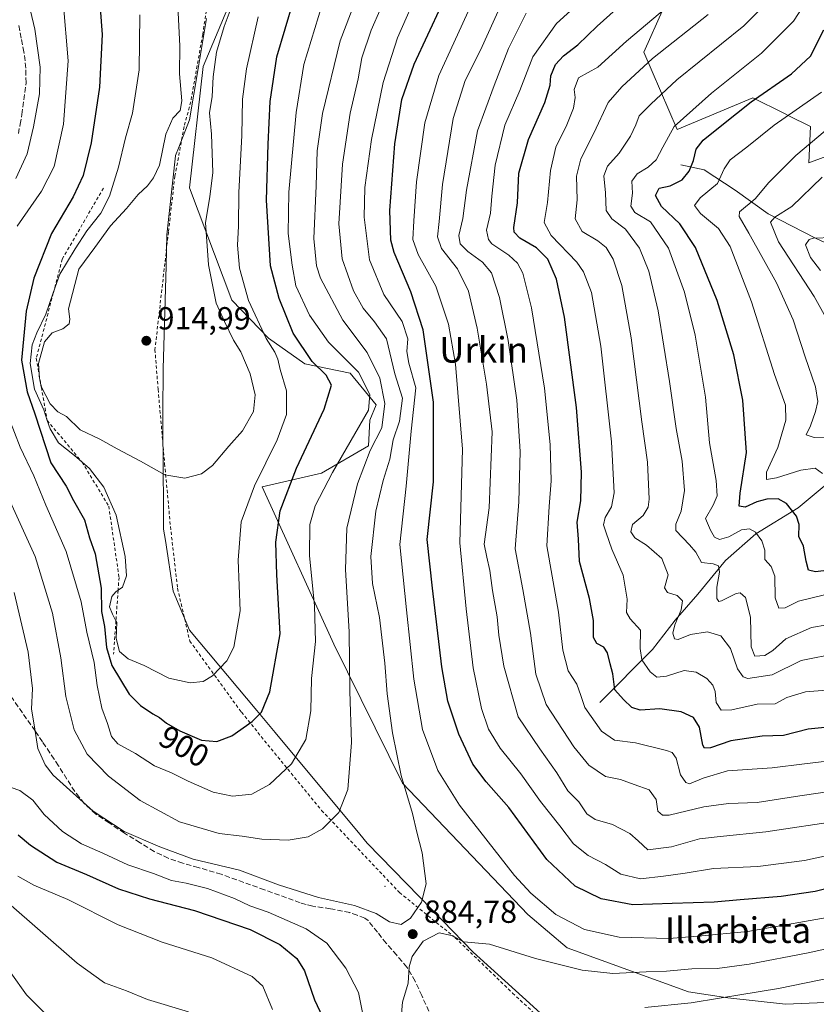
# Model space of a CAD drawing. Units: metres. Extents: x 596528 to 599949, y 4777698 to 4780060.
# Drawn here: x 597621 to 597870, y 4779528 to 4779837 of the extents above; entities that cross this region are included whole.
import ezdxf
from ezdxf.enums import TextEntityAlignment as Align

# ---------------------------------------------------------------- set-up
doc = ezdxf.new("R2010")
doc.units = ezdxf.units.M
doc.header["$MEASUREMENT"] = 0
doc.linetypes.add('DGN Style 2', pattern=[1.648017, 0.98881, -0.659207])
doc.linetypes.add('DGN Style 3', pattern=[2.307223, 1.648017, -0.659207])
for name, color, linetype, lineweight in [('Alambrada', 7, 'DGN Style 2', 0), ('Arbolado forestal CxS', 92, 'Continuous', 0), ('Centroide de Edificación ligera', 7, 'Continuous', 0), ('Corriente natural lineal', 142, 'Continuous', 13), ('Curva de nivel maestra', 30, 'Continuous', 30), ('Curva de nivel normal', 30, 'Continuous', 0), ('Escarpado lineal', 30, 'DGN Style 2', 0), ('Espacio natural protegido', 121, 'Continuous', 13), ('Espacio natural protegido CxS', 121, 'Continuous', 0), ('Punto de cota en terreno', 7, 'Continuous', 0), ('Rótulo de curva de nivel directora', 7, 'Continuous', 0), ('Rótulo de punto de cota en terreno', 7, 'Continuous', 0), ('Senda', 7, 'DGN Style 3', 0), ('Texto cartográfico', 7, 'Continuous', 0)]:
    doc.layers.add(name, color=color, linetype=linetype, lineweight=lineweight)
doc.styles.add('Style-Arial', font='txt')

# ---------------------------------------------------------------- blocks, each defined once
blk = doc.blocks.new('5PATER')
at = {"layer": 'Punto de cota en terreno', "linetype": 'Continuous', "lineweight": 0}
h = blk.add_hatch(color=51, dxfattribs=at)
edge = h.paths.add_edge_path()
edge.add_ellipse((0, 0), major_axis=(-0.11, -0.111), ratio=0.999422, start_angle=0, end_angle=360)

msp = doc.modelspace()

# ---------------------------------------------------------------- linework, layer by layer
at = {"layer": 'Alambrada', "color": 7, "linetype": 'DGN Style 2', "lineweight": 0}
msp.add_polyline3d([(597603.4201, 4780008.2601, 932.0524), (597623.5301, 4779976.9601, 927.47), (597644.8201, 4779957.7601, 926.9046), (597652.2801, 4779950.1901, 924.4931), (597687.4601, 4779901.6501, 920.2802), (597684.8501, 4779881.1901, 916.5011), (597681.7201, 4779857.3401, 914.4238), (597677.8701, 4779831.9401, 912.6804), (597674.1001, 4779810.8301, 911.1424), (597672.0501, 4779803.0901, 912.2508), (597669.1401, 4779787.5601, 914.3401), (597667.1201, 4779770.0301, 912.7254), (597662.9001, 4779733.1701, 915.0295), (597663.8901, 4779720.7601, 914.7197), (597665.9401, 4779697.4401, 910.6955), (597667.7601, 4779677.7501, 908.412), (597669.9801, 4779658.4101, 909.415), (597673.8201, 4779641.8801, 907.9776), (597689.9701, 4779619.5801, 901.5838), (597715.1301, 4779588.8101, 891.2728), (597739.5201, 4779563.0701, 886.0439), (597756.9801, 4779548.9101, 885.1012), (597774.9601, 4779531.5601, 887.7381), (597795.1201, 4779512.8301, 892.9887)], dxfattribs=at)
at = {"layer": 'Arbolado forestal CxS', "color": 92, "linetype": 'Continuous', "lineweight": 0}
for points in [[(597882.6692, 4779529.0717, 893.5165), (597860.4601, 4779528.1435, 891.7334), (597842.4041, 4779530.0445, 889.0175), (597830.0525, 4779531.9457, 887.6521), (597792.0423, 4779545.7285, 882.6055), (597779.6891, 4779556.1857, 881.7954), (597740.4925, 4779597.2983, 885.4936), (597718.9217, 4779640.9499, 893.5151), (597696.5435, 4779690.2207, 905.336), (597715.0725, 4779694.4981, 897.9548), (597729.8007, 4779703.0541, 893.1874), (597730.2767, 4779711.1345, 895.8455), (597732.1765, 4779715.8871, 895.327), (597724.1001, 4779725.8681, 896.5714), (597709.8461, 4779728.7193, 902.1489), (597698.4431, 4779736.7991, 905.6034), (597687.0399, 4779748.6825, 908.2163), (597673.7365, 4779783.8551, 914.056), (597678.0123, 4779821.8787, 911.7679), (597695.1159, 4779862.7549, 912.8254)], [(597695.1159, 4779862.7549, 912.8254), (597678.0123, 4779821.8787, 911.7679), (597673.7365, 4779783.8551, 914.056), (597687.0399, 4779748.6825, 908.2163), (597698.4431, 4779736.7991, 905.6034), (597709.8461, 4779728.7193, 902.1489), (597724.1001, 4779725.8681, 896.5714), (597732.1765, 4779715.8871, 895.327), (597730.2767, 4779711.1345, 895.8455), (597729.8007, 4779703.0541, 893.1874), (597715.0725, 4779694.4981, 897.9548), (597696.5435, 4779690.2207, 905.336), (597718.9217, 4779640.9499, 893.5151), (597740.4925, 4779597.2983, 885.4936), (597779.6891, 4779556.1857, 881.7954), (597792.0423, 4779545.7285, 882.6055), (597830.0525, 4779531.9457, 887.6521), (597842.4041, 4779530.0445, 889.0175), (597860.4601, 4779528.1435, 891.7334), (597882.6692, 4779529.0717, 893.5165)], [(597695.1159, 4779862.7549, 912.8254), (597678.0123, 4779821.8787, 911.7679), (597673.7365, 4779783.8551, 914.056), (597687.0399, 4779748.6825, 908.2163), (597698.4431, 4779736.7991, 905.6034), (597709.8461, 4779728.7193, 902.1489), (597724.1001, 4779725.8681, 896.5714), (597732.1765, 4779715.8871, 895.327), (597730.2767, 4779711.1345, 895.8455), (597729.8007, 4779703.0541, 893.1874), (597715.0725, 4779694.4981, 897.9548), (597696.5435, 4779690.2207, 905.336), (597718.9217, 4779640.9499, 893.5151), (597740.4925, 4779597.2983, 885.4936), (597779.6891, 4779556.1857, 881.7954), (597792.0423, 4779545.7285, 882.6055), (597830.0525, 4779531.9457, 887.6521), (597842.4041, 4779530.0445, 889.0175), (597860.4601, 4779528.1435, 891.7334), (597882.6692, 4779529.0717, 893.5165)], [(597695.1159, 4779862.7549, 912.8254), (597678.0123, 4779821.8787, 911.7679), (597673.7365, 4779783.8551, 914.056), (597687.0399, 4779748.6825, 908.2163), (597698.4431, 4779736.7991, 905.6034), (597709.8461, 4779728.7193, 902.1489), (597724.1001, 4779725.8681, 896.5714), (597732.1765, 4779715.8871, 895.327), (597730.2767, 4779711.1345, 895.8455), (597729.8007, 4779703.0541, 893.1874), (597715.0725, 4779694.4981, 897.9548), (597696.5435, 4779690.2207, 905.336), (597718.9217, 4779640.9499, 893.5151), (597740.4925, 4779597.2983, 885.4936), (597779.6891, 4779556.1857, 881.7954), (597792.0423, 4779545.7285, 882.6055), (597830.0525, 4779531.9457, 887.6521), (597842.4041, 4779530.0445, 889.0175), (597860.4601, 4779528.1435, 891.7334), (597882.6692, 4779529.0717, 893.5165)], [(597822.2097, 4779840.1803, 846.6669), (597816.0329, 4779826.3953, 843.4017), (597826.4859, 4779802.1553, 830.776), (597850.2425, 4779812.1369, 826.9506), (597859.9021, 4779807.3055, 822.2218), (597861.3071, 4779806.6029, 821.5383), (597868.2966, 4779803.1069, 818.4001), (597867.8207, 4779791.7009, 814.1011), (597888.2515, 4779799.3051, 810.7789)], [(597888.2515, 4779799.3051, 810.7789), (597867.8207, 4779791.7009, 814.1011), (597868.2966, 4779803.1069, 818.4001), (597861.3071, 4779806.6029, 821.5383), (597859.9021, 4779807.3055, 822.2218), (597850.2425, 4779812.1369, 826.9506), (597826.4859, 4779802.1553, 830.776), (597816.0329, 4779826.3953, 843.4017), (597822.2097, 4779840.1803, 846.6669)], [(597888.2515, 4779799.3051, 810.7789), (597867.8207, 4779791.7009, 814.1011), (597868.2966, 4779803.1069, 818.4001), (597861.3071, 4779806.6029, 821.5383), (597859.9021, 4779807.3055, 822.2218), (597850.2425, 4779812.1369, 826.9506), (597826.4859, 4779802.1553, 830.776), (597816.0329, 4779826.3953, 843.4017), (597822.2097, 4779840.1803, 846.6669)], [(597888.2515, 4779799.3051, 810.7789), (597867.8207, 4779791.7009, 814.1011), (597868.2966, 4779803.1069, 818.4001), (597861.3071, 4779806.6029, 821.5383), (597859.9021, 4779807.3055, 822.2218), (597850.2425, 4779812.1369, 826.9506), (597826.4859, 4779802.1553, 830.776), (597816.0329, 4779826.3953, 843.4017), (597822.2097, 4779840.1803, 846.6669)]]:
    msp.add_polyline3d(points, dxfattribs=at)
at = {"layer": 'Centroide de Edificación ligera', "color": 7, "linetype": 'Continuous', "lineweight": 0}
for p in [(597702, 4779605, 896.6085), (597735, 4779565, 886.32)]:
    msp.add_point(p, dxfattribs=at)
at = {"layer": 'Corriente natural lineal', "color": 142, "linetype": 'Continuous', "lineweight": 13}
for points in [[(597827.7001, 4779791.0601, 828.0829), (597835.0001, 4779789.5801, 824.4864), (597844.7401, 4779783.1801, 819.0075), (597855.0101, 4779775.7701, 813.4402), (597869.9001, 4779768.1201, 806.0154), (597892.5501, 4779757.5401, 796.5307), (597902.8401, 4779754.9501, 793.5924), (597916.4785, 4779759.3885, 788.3352), (597923.6317, 4779762.6823, 785.0887), (597930.8105, 4779763.4579, 781.8288), (597937.1893, 4779766.5435, 779.025), (597941.5035, 4779767.9261, 776.8319), (597943.0001, 4779769.0001, 776.1945)], [(597802.2401, 4779622.6201, 853.2287), (597818.8301, 4779639.2801, 844.4177), (597825.9001, 4779648.4101, 841.3856), (597832.9401, 4779656.6001, 837.9923), (597841.6101, 4779667.0801, 833.2142), (597851.1601, 4779675.4401, 829.3127), (597864.4701, 4779683.5701, 824.1583), (597880.6501, 4779697.0501, 816.8688), (597894.2001, 4779705.8901, 807.8513), (597911.0001, 4779711.0001, 798.0048), (597915.1483, 4779717.4931, 794.5967), (597919.8463, 4779722.5593, 789.9682), (597922.1469, 4779727.4507, 788.2037), (597925.9457, 4779732.4867, 787.2124), (597930.0351, 4779739.5129, 786.368), (597937.4905, 4779747.7397, 782.7018), (597941.9721, 4779754.4831, 779.8848), (597942.6373, 4779756.1503, 779.1731), (597943.0635, 4779758.9737, 778.2421), (597943.0001, 4779769.0001, 776.1945)]]:
    msp.add_polyline3d(points, dxfattribs=at)
at = {"layer": 'Curva de nivel maestra', "color": 30, "linetype": 'Continuous', "lineweight": 30, "flags": 128}
for points, elevation in [([(597645.26, 4779847.1901), (597646.4, 4779831.8901), (597645.52, 4779815.3901), (597642.96, 4779798.0401), (597640.43, 4779787.7601), (597637.32, 4779781.0601), (597630.51, 4779769.5801), (597624.93, 4779755.5501), (597622.53, 4779745.2601), (597621.08, 4779729.9401), (597622.86, 4779719.9801), (597625.27, 4779713.0901), (597630.28, 4779697.7001), (597635.06, 4779690.4201), (597637.4, 4779685.8701), (597640.85, 4779679.8401), (597642.36, 4779674.2501), (597644.14, 4779669.1701), (597646.02, 4779658.4001), (597646.2, 4779651.1701), (597647.06, 4779646.4801), (597647.67, 4779639.9001), (597649.42, 4779634.1901), (597654.78, 4779625.2301), (597658.38, 4779621.7001), (597662.22, 4779619.0701), (597664.36, 4779617.9601), (597666.5, 4779616.1501), (597670.7, 4779613.7201), (597677.53, 4779610.8501), (597682.31, 4779610.4101), (597687, 4779612.1501), (597693.33, 4779616.6901), (597696.33, 4779619.6201), (597698.86, 4779625.9401), (597702.16, 4779644.1701), (597701.13, 4779662.6001), (597700.79, 4779672.9101), (597702.18, 4779682.6601), (597707.22, 4779696.0101), (597715.93, 4779714.5601), (597718.17, 4779722.0201), (597716.51, 4779725.1401), (597712.11, 4779729.4401), (597706.2, 4779738.3201), (597701.86, 4779749.2401), (597699.12, 4779759.5001), (597697.82, 4779780.0201), (597698.37, 4779797.5601), (597698.99, 4779810.9101), (597701.12, 4779824.9301), (597706.36, 4779842.5201)], 900), ([(597878.99, 4779615.4601), (597867.54, 4779614.2901), (597859.85, 4779612.2701), (597853.2, 4779612.0301), (597843.32, 4779610.6601), (597836.99, 4779608.4201), (597835.08, 4779608.3501), (597834.56, 4779609.2601), (597833.55, 4779614.8501), (597831.68, 4779617.9401), (597827.72, 4779619.7101), (597821.06, 4779620.6601), (597814.89, 4779620.2401), (597812.32, 4779621.0101), (597809.65, 4779623.5801), (597806.94, 4779626.5501), (597806.38, 4779631.5801), (597805.55, 4779634.7201), (597804.66, 4779638.1401), (597803.56, 4779639.9101), (597801.38, 4779641.0701), (597800.34, 4779643.0301), (597800.26, 4779648.2801), (597799, 4779655.2301), (597795.93, 4779666.8301), (597795.62, 4779673.8401), (597795.18, 4779679.1201), (597796.37, 4779685.8101), (597796.58, 4779694.7601), (597794.99, 4779715.1001), (597791.25, 4779743.3301), (597788.69, 4779755.2801), (597785.98, 4779761.5801), (597782.44, 4779765.1001), (597777.21, 4779768.1501), (597775.48, 4779770.0101), (597775.36, 4779771.4601), (597776.53, 4779779.1401), (597776.92, 4779788.4501), (597779.94, 4779799.0001), (597785.09, 4779810.6601), (597786.69, 4779816.0501), (597786.96, 4779818.9701), (597788.38, 4779822.5501), (597790.86, 4779825.2701), (597795.44, 4779828.6701), (597801.45, 4779834.5301), (597812.39, 4779844.4401)], 850), ([(597886.69, 4779567.5501), (597869.78, 4779563.3701), (597859.11, 4779561.8001), (597846.26, 4779560.8201), (597838.07, 4779560.0801), (597824.92, 4779559.6801), (597812.65, 4779559.2201), (597802.7, 4779561.1101), (597794.6, 4779565.0301), (597785.7, 4779573.3801), (597773.73, 4779589.6801), (597766.72, 4779597.7401), (597762.51, 4779603.2801), (597758.08, 4779612.6601), (597754.65, 4779623.0601), (597752.74, 4779633.8501), (597749.9, 4779658.4601), (597748.22, 4779673.6601), (597750.16, 4779691.7701), (597750.22, 4779716.7601), (597746.94, 4779739.4401), (597743.11, 4779751.3301), (597737.8, 4779763.6201), (597736.84, 4779767.4701), (597736.51, 4779776.7801), (597738.02, 4779797.7301), (597740.22, 4779811.6001), (597744.16, 4779822.6601), (597752.66, 4779840.9901)], 875), ([(597878.45, 4779664.6501), (597869.88, 4779663.5201), (597867.64, 4779664.0501), (597866.94, 4779666.8901), (597866.07, 4779671.6301), (597864.63, 4779674.6301), (597864.72, 4779678.3501), (597863.92, 4779680.9801), (597860.75, 4779684.9301), (597858.2, 4779686.4301), (597854.65, 4779686.3201), (597851.47, 4779685.4801), (597847.82, 4779683.8301), (597845.99, 4779684.1201), (597846.21, 4779688.2401), (597848.22, 4779701.0001), (597847.1, 4779717.3801), (597844.22, 4779731.5401), (597839.05, 4779748.5901), (597832.29, 4779765.1501), (597827.37, 4779772.5801), (597821.62, 4779778.0101), (597819.78, 4779781.4501), (597820.85, 4779783.8301), (597824.35, 4779784.5701), (597828.09, 4779786.4101), (597830.25, 4779789.0801), (597831.59, 4779792.4301), (597832.44, 4779796.0001), (597834.62, 4779798.8001), (597840.56, 4779803.5301), (597849.65, 4779810.8001), (597862.32, 4779819.6201), (597868.32, 4779825.1701), (597872.51, 4779833.3501)], 825), ([(597620.06, 4779581.1601), (597623.88, 4779577.9501), (597632.18, 4779572.5701), (597641.44, 4779568.7201), (597651.45, 4779564.2601), (597661.2, 4779561.0701), (597675.28, 4779557.4201), (597692.74, 4779551.5201), (597702.06, 4779546.8001), (597707.34, 4779542.4401), (597709.75, 4779538.4901), (597712.86, 4779529.4701), (597718.76, 4779516.9801)], 875)]:
    msp.add_lwpolyline(points, dxfattribs=dict(at, elevation=elevation))
at = {"layer": 'Curva de nivel normal', "color": 30, "linetype": 'Continuous', "lineweight": 0, "flags": 128}
for points, elevation in [([(597613.07, 4779885.72), (597623.2, 4779872.37), (597629.61, 4779858.96), (597634.18, 4779842.23), (597635.76, 4779823.66), (597634.21, 4779803.81), (597631.33, 4779790.6), (597627.33, 4779782.81), (597619.72, 4779771.9)], 895), ([(597618.16, 4779858), (597622.58, 4779845.21), (597625.25, 4779833.65), (597626.89, 4779821.66), (597626.68, 4779813.33), (597624.87, 4779803), (597622.83, 4779794.52), (597619.36, 4779786.77)], 890), ([(597614.88, 4779691.33), (597625.32, 4779668.33), (597630.8, 4779650.66), (597633.36, 4779636.67), (597634.98, 4779624.52), (597637.58, 4779614.05), (597641.66, 4779606.42), (597648.34, 4779599.54), (597658.22, 4779591.93), (597670.58, 4779585.18), (597683, 4779581.62), (597690.22, 4779580.72), (597696.34, 4779579.78), (597704.6, 4779579.46), (597710.87, 4779580.48), (597715.4, 4779583.01), (597720.55, 4779588.19), (597723.31, 4779595.41), (597724.47, 4779610.08), (597723.95, 4779626.19), (597723.76, 4779644.78), (597722.6, 4779664.3), (597723.06, 4779677.29), (597726.33, 4779691.16), (597730.3, 4779701.62), (597734.02, 4779708.66), (597734.96, 4779716.33), (597733.4, 4779724.26), (597729.44, 4779732.25), (597721.76, 4779742.45), (597714.79, 4779755.54), (597713.54, 4779759.49), (597712.65, 4779768), (597713.36, 4779784.54), (597713.77, 4779795.5), (597715.4, 4779807.2), (597720.89, 4779829.91), (597729.32, 4779851.91)], 890), ([(597618.74, 4779657.14), (597623.16, 4779638.41), (597624.49, 4779627.01), (597624.27, 4779620.5), (597625.13, 4779614.97), (597626.21, 4779608.25), (597628.5, 4779603.05), (597631.05, 4779599.82), (597643.56, 4779588.54), (597653.26, 4779582.2), (597664.44, 4779577.43), (597674.86, 4779573.54), (597689.41, 4779570.09), (597701.64, 4779565.47), (597714.15, 4779561.55), (597725.37, 4779558.98), (597732.17, 4779556.48), (597736.37, 4779553.86), (597740.04, 4779553.05), (597742.92, 4779555.05), (597746.46, 4779560.04), (597747.92, 4779565.83), (597746.61, 4779575.55), (597744.97, 4779582.03), (597743.56, 4779587.83), (597740.06, 4779599.74), (597737.28, 4779613.12), (597735.65, 4779625.3), (597734.97, 4779634.96), (597733.25, 4779649.22), (597731.08, 4779659.94), (597730.56, 4779668.36), (597732.13, 4779682.53), (597734.38, 4779692.16), (597736.48, 4779698.84), (597737.52, 4779704.96), (597739.54, 4779710.8), (597740.5, 4779718), (597738.06, 4779725.66), (597735.4, 4779736.56), (597731.72, 4779741.9), (597728.12, 4779746.22), (597725.15, 4779751.66), (597721.57, 4779761.65), (597720.54, 4779772.6), (597721.66, 4779791.27), (597724.09, 4779807.24), (597726.52, 4779818), (597727.77, 4779824.67), (597730.64, 4779833.34), (597736.66, 4779847.24)], 885), ([(597873.55, 4779555.21), (597848.62, 4779550.84), (597833.06, 4779549.41), (597823.89, 4779548.69), (597808.34, 4779549.06), (597797.51, 4779551.52), (597788.55, 4779556.23), (597780.7, 4779562.88), (597775.56, 4779568.42), (597758.32, 4779590.42), (597751.49, 4779601.36), (597746.77, 4779614.18), (597744.01, 4779629.98), (597741.76, 4779651.69), (597739.66, 4779672.1), (597741.57, 4779690.36), (597743.21, 4779707.66), (597744.59, 4779721.25), (597742.45, 4779729), (597741.82, 4779732.6), (597742.16, 4779736.6), (597740.38, 4779742.05), (597734.65, 4779750.45), (597730.1, 4779761.32), (597728.42, 4779774.66), (597728.61, 4779784), (597730.73, 4779799), (597734.43, 4779816.9), (597738.93, 4779830.86), (597745.85, 4779846.87)], 880), ([(597880.01, 4779627.06), (597866.75, 4779625.99), (597860.92, 4779624.17), (597857.26, 4779622.25), (597851.53, 4779622.07), (597843.65, 4779620.32), (597840.34, 4779620.21), (597838.78, 4779622.62), (597838.42, 4779626.09), (597837.73, 4779628.08), (597835.77, 4779630.12), (597832.45, 4779632.14), (597828.67, 4779632.69), (597823.14, 4779630.86), (597820.17, 4779630.57), (597818.04, 4779632.23), (597815.41, 4779635.96), (597814.97, 4779639.56), (597814.99, 4779645.34), (597811.81, 4779648.81), (597810.63, 4779650.8), (597810.86, 4779655), (597809.64, 4779662.52), (597806.03, 4779670.7), (597804.27, 4779675.81), (597803.41, 4779678.32), (597803.97, 4779680.64), (597805.98, 4779683.9), (597806.81, 4779688.3), (597805.91, 4779704.33), (597802.65, 4779734.26), (597799.71, 4779751.05), (597797.14, 4779757.57), (597795.1, 4779760.59), (597787.09, 4779769), (597784.85, 4779773), (597785.86, 4779779.33), (597786.86, 4779789.33), (597788.47, 4779796.61), (597791.93, 4779803.6), (597794.07, 4779808.9), (597794.6, 4779812.15), (597794.27, 4779814.71), (597795.63, 4779818.32), (597801.66, 4779821.66), (597810.65, 4779829.86), (597831.74, 4779847.72)], 845), ([(597670.09, 4779840.8), (597670.71, 4779828.37), (597670.62, 4779819.61), (597671.31, 4779811.16), (597670.78, 4779808.14), (597668.46, 4779805.74), (597666.27, 4779800.72), (597664.32, 4779790.96), (597662.41, 4779787.03), (597660.53, 4779784.48), (597657.61, 4779781.85), (597653.95, 4779777.42), (597648.93, 4779771.98), (597644.02, 4779765.15), (597639.05, 4779758.45), (597635.86, 4779745.94), (597636.23, 4779742.74), (597636.02, 4779741.25), (597634, 4779739.67), (597630.66, 4779738.48), (597628.26, 4779735.6), (597626.45, 4779728.84), (597626.5741, 4779725.5727), (597626.6, 4779724.89), (597627.22, 4779721.57), (597627.3087, 4779721.4005), (597630.03, 4779716.2), (597632.5, 4779713.68), (597635.18, 4779712.21), (597639.51, 4779708.08), (597645.66, 4779705.13), (597651.02, 4779702.14), (597658.42, 4779698.22), (597666.02, 4779693.94), (597672.27, 4779692.94), (597677.44, 4779694.28), (597680.94, 4779696.91), (597686, 4779702.97), (597690.34, 4779707.74), (597693.77, 4779713.84), (597694.3, 4779719.01), (597692.72, 4779725.66), (597689.84, 4779732.46), (597687.5, 4779736.16), (597684.64, 4779741.97), (597682.11, 4779747.78), (597679.68, 4779759.72), (597678.7, 4779773), (597680.11, 4779781.06), (597681, 4779788.74), (597680.63, 4779800.67), (597679.95, 4779807.41), (597680.8, 4779812.52), (597681.13, 4779818.66), (597682.22, 4779826.36), (597684.56, 4779834.46), (597688.04, 4779843.69)], 910), ([(597881.32, 4779605.16), (597866.45, 4779603.4), (597856.32, 4779602.19), (597842.32, 4779601.26), (597834.62, 4779598.96), (597830.35, 4779597.15), (597829.26, 4779597.53), (597827.6, 4779599.96), (597826.2, 4779605.22), (597824.9, 4779606.92), (597823.16, 4779607.57), (597813.47, 4779610.03), (597806.93, 4779610.8), (597802.8, 4779613.69), (597797.58, 4779621.04), (597796.3, 4779624.79), (597795.06, 4779628.34), (597792.41, 4779632.57), (597790.72, 4779639.06), (597789.32, 4779650.98), (597785.67, 4779671.67), (597786.38, 4779684.04), (597787.07, 4779692.07), (597786.69, 4779703.48), (597784.92, 4779721.08), (597780.84, 4779746.29), (597778.16, 4779757.11), (597776.5, 4779760.31), (597773.73, 4779762.81), (597768.49, 4779766.37), (597767.4, 4779767.69), (597766.79, 4779770.66), (597768.06, 4779776), (597768.43, 4779781.33), (597769.51, 4779790.96), (597772.54, 4779803.51), (597777.18, 4779814.37), (597781.3, 4779824.99), (597788.71, 4779835.4), (597799.85, 4779845.65)], 855), ([(597617.12, 4779711.78), (597620.66, 4779702.65), (597624.99, 4779693.65), (597628.69, 4779684.48), (597635.06, 4779669.92), (597639.74, 4779654.21), (597641.6, 4779644.61), (597643.84, 4779635.13), (597644.84, 4779627.98), (597646.26, 4779620.88), (597647.99, 4779616), (597649.31, 4779611.92), (597651.25, 4779609.67), (597656.76, 4779606.6), (597662.81, 4779602.82), (597668.1, 4779600.59), (597673.26, 4779597.93), (597681.18, 4779594.5), (597687.24, 4779593.25), (597693.22, 4779593.9), (597698.74, 4779596.93), (597705.68, 4779603.43), (597710.15, 4779611.01), (597711.7, 4779620.04), (597711.99, 4779630.13), (597713.19, 4779641.71), (597712.92, 4779652.96), (597711.31, 4779668.65), (597711.4, 4779678.44), (597713.14, 4779684.29), (597718.56, 4779694.7), (597729.85, 4779714.2), (597730.22, 4779719.1), (597726.66, 4779726.18), (597717.31, 4779735.53), (597711.34, 4779744.04), (597707.04, 4779753.19), (597705.88, 4779759.65), (597704.6, 4779769.61), (597704.88, 4779782.55), (597707.12, 4779807.45), (597709.5, 4779822.5), (597715.26, 4779841.31)], 895), ([(597896.79, 4779579.73), (597866.43, 4779573.12), (597851.83, 4779571.28), (597837.9, 4779570.62), (597829.07, 4779569.18), (597822.2, 4779568.22), (597814.98, 4779567.33), (597808.82, 4779568.79), (597804.03, 4779571.86), (597798.68, 4779574.64), (597794.08, 4779578.3), (597789.78, 4779583.95), (597783.67, 4779591.63), (597777.55, 4779600.28), (597771.06, 4779608.35), (597767.41, 4779614.27), (597765.18, 4779620.71), (597762.56, 4779633.53), (597760.37, 4779652), (597758.44, 4779672.66), (597759.24, 4779702), (597757.06, 4779728.66), (597754.85, 4779741.17), (597750.86, 4779753.04), (597745.34, 4779763.02), (597743.7, 4779767.73), (597744.06, 4779773.51), (597744.8, 4779785.8), (597747.48, 4779804.21), (597751.84, 4779819.12), (597756.54, 4779829.32), (597762.14, 4779841.65)], 870), ([(597877.99, 4779585.64), (597854.32, 4779582.12), (597840.02, 4779580.6), (597833.47, 4779579.93), (597824.69, 4779577.37), (597817.32, 4779576.5), (597814.32, 4779579.28), (597811.65, 4779581.62), (597806.27, 4779584.4), (597800.8, 4779586.01), (597798.21, 4779587.71), (597795.69, 4779591.52), (597792.3, 4779594.94), (597788.79, 4779600.61), (597783.49, 4779608.07), (597776.66, 4779618.18), (597772.25, 4779633.97), (597770.68, 4779643.69), (597770.14, 4779649.46), (597768.7, 4779657.69), (597767.86, 4779664), (597766.85, 4779668.17), (597766.02, 4779672.25), (597767.57, 4779683.57), (597768.52, 4779707.43), (597766.75, 4779722.37), (597763.86, 4779739.96), (597761.11, 4779751.56), (597757.67, 4779758.53), (597752.7, 4779764.9), (597751.39, 4779768.56), (597752, 4779773.32), (597752.95, 4779784.96), (597756.34, 4779805.6), (597760.13, 4779817.57), (597764.94, 4779827.06), (597771.33, 4779841.33)], 865), ([(597872.63, 4779656.34), (597864.57, 4779654.41), (597860.33, 4779652.27), (597858.35, 4779652.14), (597857.26, 4779655.4), (597857.15, 4779662.21), (597855.99, 4779665.29), (597853.95, 4779667.47), (597853.97, 4779670.4), (597853.06, 4779673.32), (597851.04, 4779675.97), (597849.16, 4779677.06), (597846.71, 4779676.68), (597842.66, 4779674.52), (597839.74, 4779673.71), (597838.26, 4779674.42), (597836.99, 4779676.6), (597835.37, 4779680.3), (597837.77, 4779684.5), (597839.06, 4779687.35), (597838.72, 4779692.14), (597836.68, 4779704), (597835.4, 4779718.25), (597832.14, 4779737.68), (597828.86, 4779751.25), (597823.8, 4779764.97), (597818.16, 4779773.22), (597813.29, 4779776.18), (597811.96, 4779778.18), (597812.49, 4779782.21), (597812.36, 4779786), (597813.98, 4779788.33), (597817.42, 4779790.33), (597819.91, 4779792.66), (597822.03, 4779796.66), (597825.61, 4779803.12), (597837.23, 4779813.51), (597852.99, 4779826.06), (597862.96, 4779836.15), (597866.27, 4779841.19)], 830), ([(597658.13, 4779838.1), (597657.97, 4779820.9), (597655.84, 4779807.26), (597653.68, 4779799.56), (597651.44, 4779790.33), (597648.62, 4779781.33), (597645.91, 4779776), (597641.59, 4779770.45), (597637.91, 4779764.82), (597633.1, 4779756.79), (597631.0569, 4779750.9511), (597628.74, 4779744.33), (597625.86, 4779738.46), (597624.38, 4779734.69), (597623.77, 4779728.8), (597625.21, 4779720.84), (597628.05, 4779714.29), (597629.1365, 4779711.0197), (597630.02, 4779708.36), (597632.64, 4779703.98), (597637.72, 4779700.06), (597640.0711, 4779697.9668), (597642.37, 4779695.92), (597646.87, 4779690.08), (597650.75, 4779681.35), (597653.54, 4779668.4), (597654, 4779662.28), (597652.75, 4779658.81), (597651.357, 4779657.8131), (597650.64, 4779657.3), (597649.44, 4779655.82), (597648.67, 4779652.63), (597649.55, 4779650.32), (597650.6785, 4779648.2061), (597650.97, 4779647.66), (597650.7, 4779642.67), (597651.8, 4779638.65), (597654.54, 4779636.34), (597659.55, 4779634.23), (597667.24, 4779630.25), (597673.95, 4779628.75), (597678.02, 4779629.18), (597680.98, 4779631.03), (597685.39, 4779635.65), (597687.58, 4779640), (597689.63, 4779651.33), (597688.96, 4779667.19), (597689.92, 4779679.24), (597694.04, 4779690.48), (597701.14, 4779704.91), (597704.11, 4779712.84), (597704.09, 4779720.25), (597702.16, 4779726.93), (597701.38, 4779730.23), (597700.45, 4779732.37), (597697.74, 4779736.69), (597692.26, 4779748.6), (597689.42, 4779758.71), (597688.77, 4779765.94), (597689.06, 4779771.92), (597689.23, 4779782.48), (597690.16, 4779800.3), (597690.32, 4779811.63), (597691.54, 4779821.2), (597695.23, 4779837.52)], 905), ([(597877.15, 4779595.17), (597864.97, 4779593.4), (597851.54, 4779591.34), (597842.65, 4779590.98), (597834.91, 4779589.98), (597824, 4779587.37), (597821.96, 4779587.29), (597820.5, 4779588.61), (597819.93, 4779592.2), (597817.73, 4779595.28), (597813.08, 4779596.98), (597808.75, 4779598.49), (597804.08, 4779599.44), (597798.87, 4779602.99), (597794.1, 4779608.74), (597785.52, 4779621.99), (597782.2, 4779631.47), (597780.58, 4779644.3), (597778.13, 4779657.98), (597775.79, 4779670.82), (597776.92, 4779685.51), (597777.29, 4779701.24), (597776.23, 4779717.38), (597773.58, 4779736.1), (597770.88, 4779749.5), (597768.3, 4779757.22), (597765.55, 4779760.62), (597760.93, 4779763.95), (597758.56, 4779766.32), (597758.16, 4779769), (597759.39, 4779774.33), (597760.47, 4779783.2), (597763.94, 4779801.8), (597769.18, 4779816), (597773.68, 4779827.53), (597779.18, 4779838.59)], 860), ([(597877, 4779638.13), (597865.4, 4779635.77), (597856.26, 4779631.28), (597848.62, 4779630.11), (597847.15, 4779630.65), (597845.46, 4779633.2), (597843.2, 4779639.59), (597840.16, 4779643.49), (597835.99, 4779644.77), (597830.65, 4779643.88), (597826.88, 4779642.34), (597825.67, 4779642.6), (597825.2, 4779644.34), (597825.76, 4779646.99), (597827.79, 4779651.63), (597828.2, 4779654.45), (597826.51, 4779656.14), (597823.47, 4779657.05), (597822.56, 4779658.57), (597823.7, 4779662.63), (597821.74, 4779667.71), (597816.96, 4779671.92), (597813.21, 4779674.26), (597812, 4779676.06), (597812.52, 4779678.4), (597815.87, 4779681.22), (597817.43, 4779683.86), (597817.75, 4779686.29), (597817.19, 4779697.88), (597815.48, 4779710.56), (597812.1, 4779736.93), (597809.17, 4779753.33), (597806.43, 4779761.51), (597804.31, 4779765.18), (597801.61, 4779767.31), (597796.74, 4779770.2), (597794.52, 4779774.19), (597795.19, 4779780.14), (597795, 4779787.55), (597796.36, 4779793), (597800.44, 4779801), (597804.95, 4779810.68), (597809.14, 4779815.49), (597818.8, 4779824.4), (597836.22, 4779838.2)], 840), ([(597883.31, 4779648.58), (597868.61, 4779646.16), (597860.61, 4779642.59), (597856.53, 4779638.9), (597853.96, 4779637.4), (597850.84, 4779637.11), (597849.67, 4779640.07), (597849.46, 4779649.33), (597847.88, 4779655.56), (597846.25, 4779656.95), (597845.05, 4779656.79), (597840.42, 4779654.44), (597839.56, 4779654.24), (597838.91, 4779655.21), (597838.9, 4779658.72), (597839.8, 4779663.42), (597839.44, 4779665.45), (597837.77, 4779666.11), (597834.18, 4779666.52), (597832.36, 4779669.7), (597830.35, 4779672.06), (597826.05, 4779676.57), (597826.08, 4779678.51), (597827.76, 4779682.56), (597828.86, 4779689.06), (597828.13, 4779698.28), (597826.19, 4779708.52), (597824.15, 4779723.16), (597820.55, 4779745.34), (597817.65, 4779757.77), (597814.68, 4779765), (597810.31, 4779770.92), (597806.07, 4779774.14), (597804.31, 4779776.78), (597804.09, 4779782.28), (597803.58, 4779787.66), (597804.65, 4779790.66), (597808.32, 4779794.72), (597811.9, 4779800.13), (597813.55, 4779803.68), (597814.65, 4779806.48), (597818.26, 4779810.1), (597826.42, 4779817.76), (597847.39, 4779834.66), (597852.34, 4779839.59)], 835), ([(597872.03, 4779694.38), (597869.78, 4779696.06), (597865.3, 4779695.42), (597857.65, 4779692.99), (597854.5, 4779692.52), (597854.47, 4779694.8), (597858.02, 4779702.53), (597860.55, 4779711.12), (597860.5, 4779715.74), (597857.05, 4779725.4), (597849.85, 4779748.2), (597843.14, 4779765.49), (597839.5, 4779771.18), (597833.78, 4779775.9), (597831.96, 4779778.38), (597833.7, 4779780.81), (597839.18, 4779785.24), (597841.28, 4779789.81), (597843.1, 4779792.66), (597848.36, 4779796.64), (597856.87, 4779803.5), (597871.71, 4779813.82)], 820), ([(597876.04, 4779705.84), (597869.4, 4779705.62), (597866.95, 4779706.54), (597868.27, 4779709.36), (597869.88, 4779713.82), (597870.56, 4779716.94), (597869.87, 4779721.55), (597866.58, 4779730.93), (597862.91, 4779742.5), (597857.66, 4779754.12), (597848.94, 4779769.66), (597845.94, 4779774.9), (597846.05, 4779776.33), (597851, 4779780.44), (597855.24, 4779785.56), (597863.65, 4779794.03), (597877.49, 4779805.6)], 815), ([(597877.29, 4779735.78), (597869.46, 4779749.81), (597858.3, 4779766.98), (597855.8, 4779773.18), (597857.07, 4779774.7), (597862.46, 4779778.03), (597871.9, 4779787.26)], 810), ([(597871.45, 4779757.96), (597868.34, 4779762.06), (597866.77, 4779765.99), (597867.87, 4779767.68), (597869.25, 4779768.13), (597875.21, 4779768.37)], 805), ([(597615.12, 4779596.92), (597620.58, 4779595.02), (597624.65, 4779591.99), (597628.16, 4779587.49), (597633.91, 4779582.21), (597639.9, 4779578.32), (597646.6, 4779575.46), (597654.45, 4779571.8), (597662.48, 4779569.02), (597668.1, 4779566.84), (597672.68, 4779566.03), (597679.34, 4779564.35), (597687.84, 4779561.18), (597692.64, 4779558.9), (597698.38, 4779556.89), (597710.31, 4779551.73), (597716.73, 4779547.2), (597722.72, 4779539.4), (597726.67, 4779531.74), (597727.9, 4779525.48)], 880), ([(597619.9, 4779568.24), (597624.93, 4779565.42), (597635.56, 4779560.93), (597651.33, 4779552.91), (597665.12, 4779547.49), (597680.72, 4779542.59), (597693.4, 4779536.74), (597696.71, 4779533.72), (597699.72, 4779526.4)], 870), ([(597616.14, 4779560.48), (597638.55, 4779540.99), (597647.09, 4779534.83), (597654, 4779532.26), (597660.54, 4779529.51), (597673.39, 4779525.73)], 865), ([(597877.44, 4779546.4), (597867.6, 4779544.13), (597849.11, 4779540.58), (597839, 4779539.29), (597831.16, 4779539.15), (597823.17, 4779538.39), (597816.83, 4779538.19), (597806.36, 4779537.7), (597796.78, 4779538.73), (597782.12, 4779542.41), (597767.71, 4779546.88), (597759.64, 4779547.61), (597755.8, 4779549.61), (597751.96, 4779550.44), (597746.9, 4779547.8), (597743.46, 4779543.01), (597742.58, 4779539.75), (597742.26, 4779534.66), (597740.46, 4779528.75), (597740.03, 4779523.78)], 885), ([(597617.73, 4779537.92), (597622.64, 4779530.98), (597630.5, 4779523.18)], 860), ([(597879.14, 4779537.3), (597858.27, 4779532.97), (597839.81, 4779530.01), (597830.93, 4779528.5), (597816.37, 4779527.02)], 890)]:
    msp.add_lwpolyline(points, dxfattribs=dict(at, elevation=elevation))
at = {"layer": 'Escarpado lineal', "color": 30, "linetype": 'DGN Style 2', "lineweight": 0}
msp.add_polyline3d([(597646.77, 4779783.8001, 902.4316), (597633.82, 4779761.5301, 902.3203), (597631.0569, 4779750.9511, 903.6369), (597625.71, 4779730.4801, 905.4264), (597626.5741, 4779725.5727, 907.4548), (597627.3087, 4779721.4005, 908.2143), (597629.1365, 4779711.0197, 904.2994), (597640.0711, 4779697.9668, 905.4458), (597648.44, 4779684.1501, 904.1775), (597651.64, 4779661.8201, 902.8415), (597651.357, 4779657.8131, 902.9995), (597650.6785, 4779648.2061, 902.8562), (597649.94, 4779637.7501, 901.2811)], dxfattribs=at)
at = {"layer": 'Espacio natural protegido', "color": 121, "linetype": 'Continuous', "lineweight": 13, "flags": 128}
msp.add_lwpolyline([(597679.084, 4779836.9016), (597676.428, 4779821.2895), (597673.6866, 4779805.1758), (597670.2896, 4779796.3594), (597669.385, 4779794.0118), (597669.3658, 4779793.9618), (597666.6553, 4779769.196), (597666.655, 4779769.1899), (597666.3709, 4779759.4904), (597665.4248, 4779727.1853), (597665.3675, 4779713.4248), (597665.3422, 4779707.3424), (597665.4268, 4779698.147), (597665.5704, 4779682.5216), (597665.6216, 4779676.9566), (597666.1581, 4779673.4211), (597668.5779, 4779657.4738), (597673.6991, 4779645.3149), (597694.7856, 4779620.1368), (597700.6134, 4779613.1782), (597727.0508, 4779581.3813), (597729.3937, 4779578.5635), (597749.831, 4779557.5156), (597762.6091, 4779544.3557), (597778.0177, 4779530.4143), (597788.1983, 4779521.203)], dxfattribs=at)
at = {"layer": 'Espacio natural protegido CxS', "color": 121, "linetype": 'Continuous', "lineweight": 0, "flags": 128}
msp.add_lwpolyline([(597788.1983, 4779521.203), (597778.0177, 4779530.4143), (597762.6091, 4779544.3557), (597749.831, 4779557.5156), (597729.3937, 4779578.5635), (597727.0508, 4779581.3813), (597700.6134, 4779613.1782), (597694.7856, 4779620.1368), (597673.6991, 4779645.3149), (597668.5779, 4779657.4738), (597666.1581, 4779673.4211), (597665.6216, 4779676.9566), (597665.5704, 4779682.5216), (597665.4268, 4779698.147), (597665.3422, 4779707.3424), (597665.3675, 4779713.4248), (597665.4248, 4779727.1853), (597666.3709, 4779759.4904), (597666.655, 4779769.1899), (597666.6553, 4779769.196), (597669.3658, 4779793.9618), (597669.385, 4779794.0118), (597670.2896, 4779796.3594), (597673.6866, 4779805.1758), (597676.428, 4779821.2895), (597679.084, 4779836.9016)], dxfattribs=at)
at = {"layer": 'Senda', "color": 7, "linetype": 'DGN Style 3', "lineweight": 0}
for points in [[(597620.1101, 4779800.8751, 892.2293), (597620.6401, 4779803.8151, 890.5379), (597621.1951, 4779806.9101, 889.0144), (597622.5051, 4779816.8201, 887.5289), (597622.4851, 4779819.1751, 887.7437), (597622.4701, 4779821.3901, 888.1031), (597621.8351, 4779826.4751, 888.8544), (597620.9751, 4779830.8301, 888.5762), (597620.1151, 4779835.1701, 888.0063)], [(597748.7401, 4779525.8901, 886.6968), (597746.4851, 4779530.7701, 886.0019), (597744.4301, 4779535.3101, 885.3966), (597741.8301, 4779539.7251, 884.898), (597738.5751, 4779543.5051, 884.5302), (597735.3751, 4779547.2251, 884.3019), (597732.6201, 4779550.6501, 884.3415), (597729.6525, 4779554.2801, 884.4714), (597728.6451, 4779555.0851, 884.5147), (597726.2851, 4779555.9751, 884.4447), (597723.9301, 4779556.8101, 884.4128), (597717.8901, 4779558.0151, 884.2973), (597712.3201, 4779558.7701, 884.0838), (597710.3101, 4779559.3301, 884.0296), (597708.4151, 4779559.8601, 883.9843), (597697.2201, 4779563.9301, 884.0683), (597683.6601, 4779568.7901, 884.1544), (597676.4701, 4779570.9151, 884.5189), (597671.6501, 4779572.2501, 884.5195), (597667.0851, 4779573.8401, 884.3182), (597664.9401, 4779574.8601, 884.4288), (597662.6801, 4779575.9301, 884.5355), (597658.2451, 4779578.6701, 885), (597653.3351, 4779581.7101, 885.4472), (597648.5501, 4779584.8751, 885.5303), (597644.3851, 4779587.6401, 885.3748), (597642.6551, 4779589.2151, 885.4243), (597640.7951, 4779590.9051, 885.4709), (597639.2401, 4779592.8751, 885.6646), (597637.7751, 4779594.7251, 885.8333), (597632.6601, 4779602.8251, 886.717), (597631.3351, 4779604.8251, 886.5921), (597630.0151, 4779606.8051, 886.4521), (597627.6751, 4779610.2701, 885.9336), (597625.3251, 4779613.7401, 885.2672), (597618.1201, 4779624.0851, 882.0479)]]:
    msp.add_polyline3d(points, dxfattribs=at)

# ---------------------------------------------------------------- block references
at = {"layer": 'Punto de cota en terreno', "color": 7, "linetype": 'Continuous', "lineweight": 0, "xscale": 10, "yscale": 10, "zscale": 10}
for p in [(597660.2, 4779735.98, 914.99), (597743.66, 4779550.05, 884.78)]:
    msp.add_blockref('5PATER', p, dxfattribs=at)

# ---------------------------------------------------------------- texts
at = {"layer": 'Rótulo de curva de nivel directora', "color": 7, "linetype": 'Continuous', "lineweight": 0, "style": 'Style-Arial'}
msp.add_text('900', height=7, rotation=329.94749, dxfattribs=at).set_placement((597672.0502, 4779608.8603), align=Align.MIDDLE_CENTER)
at = {"layer": 'Rótulo de punto de cota en terreno', "color": 7, "linetype": 'Continuous', "lineweight": 0, "style": 'Style-Arial'}
for s, p in [('914,99', (597663.7278, 4779739.5078)), ('884,78', (597747.1878, 4779553.5778))]:
    msp.add_text(s, height=7, dxfattribs=at).set_placement(p)
at = {"layer": 'Texto cartográfico', "color": 7, "linetype": 'Continuous', "lineweight": 0, "style": 'Style-Arial'}
for s, p in [('Urkin', (597765.8901, 4779733.1201)), ('Illarbieta', (597845.6016, 4779551.2902))]:
    msp.add_text(s, height=8, dxfattribs=at).set_placement(p, align=Align.MIDDLE_CENTER)

doc.saveas('drawing.dxf')
